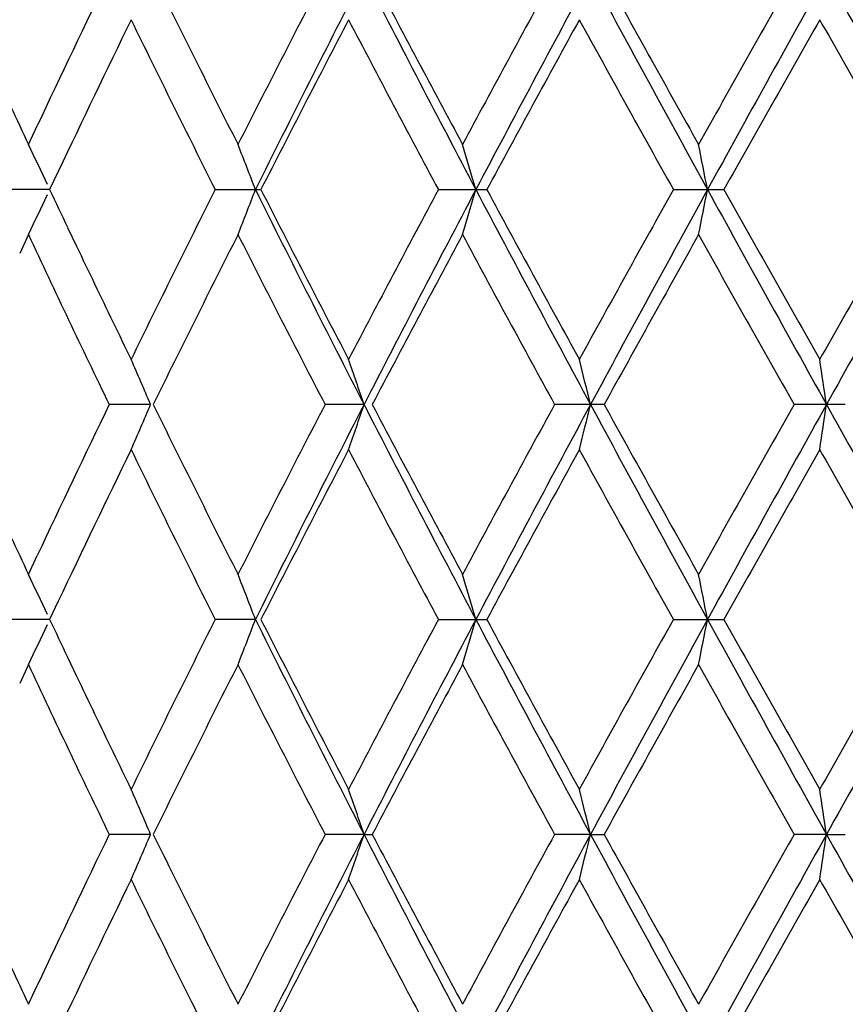
# Model space of a CAD drawing. Units: inches. Extents: x 0 to 11, y 0 to 8.5.
# Drawn here: x 3.2 to 3.3, y 4.4 to 4.5 of the extents above; entities that cross this region are included whole.
import ezdxf

# ---------------------------------------------------------------- set-up
doc = ezdxf.new("R2010")
doc.units = ezdxf.units.IN
doc.header["$LTSCALE"] = 0.605
doc.header["$MEASUREMENT"] = 0
doc.layers.get('0').update_dxf_attribs({"linetype": 'CONTINUOUS'})

msp = doc.modelspace()

# ---------------------------------------------------------------- linework, layer by layer
at = {"color": 7, "linetype": 'Continuous'}
for p, q in [((3.2347413205, 4.5330354089), (3.2359157487, 4.5355446638)), ((3.2387097028, 4.529475125299999), (3.2375626983, 4.527047269)), ((3.2375755252, 4.5270469113), (3.2319723295, 4.5270469172)), ((3.2375622777, 4.527047268600001), (3.238018906, 4.5260709791)), ((3.2595707191, 4.5270469172), (3.2656260647, 4.527047269)), ((3.2892110392, 4.5270469172), (3.2956358653, 4.527047269)), ((3.3204258444, 4.5270469172), (3.3271188276, 4.527047269)), ((3.239938142, 4.5220288926), (3.2411326969, 4.5195196822)), ((3.2347540276, 4.521062617), (3.2335843805, 4.5185534754)), ((3.2509652011, 4.4984795849), (3.2454883115, 4.4984795807)), ((3.2793244296, 4.4984795849), (3.2741642569, 4.4984795807)), ((3.3112237156, 4.4984799024), (3.3046519841, 4.4984795807)), ((3.343258217, 4.4984799024), (3.3364706834, 4.4984795807)), ((3.2347413476, 4.4759005173), (3.2359157571, 4.4784097583)), ((3.238709953, 4.4723407072), (3.2375626473, 4.4699121953)), ((3.2375758051, 4.4699125437), (3.2319724008, 4.4699125514)), ((3.2375622272, 4.4699121938), (3.2380187411, 4.4689361478)), ((3.2649001127, 4.4699125437), (3.2595707965, 4.4699125514)), ((3.2892111216, 4.4699125514), (3.295635807, 4.4699121953)), ((3.3204259304, 4.4699125514), (3.3271187669, 4.4699121953)), ((3.234754195, 4.4639279984), (3.2335845279, 4.4614188238)), ((3.2399381086, 4.4648938074), (3.2411326671, 4.4623846205)), ((3.2509655863, 4.4413447739), (3.2454887017, 4.4413439426)), ((3.2793247889, 4.4413447739), (3.274164676, 4.4413439426)), ((3.2793245016, 4.4413453342), (3.2804165532, 4.4413453302)), ((3.3094143886, 4.4413447739), (3.3046524254, 4.4413439426)), ((3.3094140866, 4.4413453342), (3.3112237229, 4.4413453302)), ((3.3407598545, 4.4413447739), (3.33647114, 4.4413439426)), ((3.3407595426, 4.4413453342), (3.3432582246, 4.4413453302)), ((3.2347413476, 4.4187659551), (3.2359157217, 4.4212751538))]:
    msp.add_line(p, q, dxfattribs=at)
for centre, radius, start, end in [((4.939502339, 3.7365312118), 1.8816561235, 154.1955379158, 154.8725586496), ((5.1924168008, 5.5098536623), 2.162964636, 206.1785635884, 206.8470816566999), ((5.4123156554, 3.4452263248), 2.4092968547, 152.5562178328, 153.159728862), ((5.5178013314, 3.4074078778), 2.5157815306, 152.8448503614, 153.573695726), ((5.887542734, 5.8939927019), 2.931562553, 207.1641259394, 207.7934641895), ((5.838256651900001, 5.9002368335), 2.8897302627, 207.7302453897, 208.2372905041), ((6.217891842899999, 2.9623663513), 3.320463686, 151.3258190905, 151.7690326571), ((6.394104734500001, 2.8925220081), 3.5044532237, 151.6689383356, 152.1982424221), ((7.1152705939, 6.6082540085), 4.324103712699999, 208.3396328392, 208.7705830956), ((7.035854292200001, 6.609693173999999), 4.2534782469, 208.8760580844, 209.2240350529), ((7.864655562899999, 1.9933216771), 5.2028746775, 150.4964741879, 150.7818186596), ((8.257534448300001, 1.8177291866), 5.627671811900001, 150.8889370634, 151.221299656), ((10.3146446194, 8.4403084055), 7.9828515828, 209.1193127198, 209.3542848997), ((5.0053723765, 3.6930121776), 1.9546782791, 154.0084924633, 154.6639434373), ((5.1745537147, 5.4889842066), 2.1430202983, 205.9976105259, 206.671314438), ((5.520037850900001, 3.3778044327), 2.5304392419, 152.4133000022, 152.9887270929), ((5.8077836781, 5.872098843200001), 2.8552473801, 207.5920248338, 208.10455646), ((6.4138496104, 2.843911644), 3.543469814, 151.2251821754, 151.6409516961), ((6.9723631033, 6.5625026939), 4.1808864727, 208.7799689463, 209.1336722906), ((8.3398651775, 1.7135606412), 5.7483280647, 150.4375266678, 150.6959782872), ((9.9123930487, 8.278420735900001), 7.5566007821, 209.567504596, 209.7645647315), ((4.830427160899999, 5.2784816449), 1.7612122862, 204.6805543059, 205.0404177728), ((2.7664170839, 4.3085607932), 0.5193522420000001, 24.9594629388, 25.6080786324), ((2.7247067321, 4.3217359099), 0.5778940505, 20.8103044322, 21.4463826814), ((2.6262848115, 4.3330760604), 0.6954939112, 16.1943886922, 16.7084273961), ((2.3803795622, 4.341724785199999), 0.9625890118000001, 11.1001790018, 11.4633970973), ((4.9240538077, 5.322330625299999), 1.8645985707, 205.2466059837, 205.4172175266999), ((5.1409269831, 3.5817682933), 2.1054942593, 153.323027442, 154.0087246596), ((2.7246507457, 4.7323781602), 0.5779532874000001, 338.5538024806001, 339.1898177796), ((5.5188157438, 5.6471955708), 2.5169164732, 206.4264012523, 207.1549288756), ((5.478461123400001, 5.6548291897), 2.4836510587, 207.0058034128, 207.5920756402), ((5.7525508527, 3.2111904401), 2.792773904, 151.8899831451, 152.413969412), ((5.8863177592, 3.1607534033), 2.9301750046, 152.2066527108, 152.8362782756), ((2.6261902645, 4.7210441353), 0.6955917837000001, 343.2917525593, 343.8057208987), ((6.395609365399999, 6.162371374199999), 3.5061568392, 207.8018362942, 208.3308911853), ((6.337042816499999, 6.1683614414), 3.4560158315, 208.3537521436, 208.7800462898), ((6.862495249, 2.5523998028), 4.0553140329, 150.8610510761, 151.2256996732), ((7.1133975073, 2.4468756294), 4.321963541100001, 151.2295037588, 151.6606603282), ((2.3801769763, 4.7124075181), 0.9627949570000001, 348.5367714847, 348.8999133795), ((8.260291200700001, 7.2378863823), 5.630820445399999, 208.7787606815, 209.1109424866999), ((8.1484483176, 7.2325271564), 5.5285428015, 209.2988622609, 209.5675908454), ((9.5790282512, 0.965577575), 7.1729405066, 150.2302928821, 150.4378892653), ((10.3107989545, 0.6159572498), 7.9784352347, 150.6457719635, 150.8808704928), ((2.7663854229, 4.745546607200001), 0.5193863800999999, 334.3921053829001, 335.040680007), ((4.9560245761, 5.3253972283), 1.8999409942, 205.0462143262, 205.8002702124001), ((5.2257973759, 3.527603563), 2.2002608324, 153.1589457811, 153.8161241971), ((5.453607311900001, 5.630032098200001), 2.4556957441, 206.8458896171, 207.4379993156), ((5.8944761264, 3.1240016203), 2.9533849388, 151.7684557003, 152.2645668567), ((6.2919708919, 6.1318658851), 3.4047171781, 208.2363884715, 208.6686355159), ((7.1522476773, 2.3797677692), 4.3866124565, 150.78144894, 151.1188612207), ((8.0395853367, 7.1591783708), 5.4035831141, 209.2234379491, 209.4981845833), ((4.976353022300001, 5.347230849100001), 1.9225229353, 205.5013186089, 205.6671393991), ((5.0248412255, 5.3705430696), 1.9763241005, 205.6674180805, 205.9907004473), ((2.7500360108, 4.2867286624), 0.5438463008, 22.9145968359, 23.6008179091), ((2.6859432786, 4.299168835400001), 0.6259602951, 18.5667044361, 19.1455201943), ((2.5332151453, 4.309265035899999), 0.7989288424, 13.6998558023, 14.1420053941), ((2.1089313459, 4.3164013667), 1.2452123501, 8.4081001341, 8.686543497), ((4.939590103600001, 3.679365244), 1.881748765, 154.195851588, 154.8728369906), ((2.7499544505, 4.7102657568), 0.5439348811, 336.3992474238001, 337.0853532444), ((5.1928077913, 5.4528831211), 2.1633877638, 206.1778943107, 206.846283236), ((5.4126590235, 3.387926665), 2.4096776199, 152.5565056352, 153.1599193715), ((5.5178217895, 3.3502730462), 2.5157998103, 152.845066118, 153.5739089222), ((2.6858100201, 4.6978356724), 0.6261007938, 340.8545858552, 341.4332686698), ((5.8847750101, 5.8353897377), 2.9284296223, 207.1632852502, 207.7932926552), ((5.8388961434, 5.8434096413), 2.8904392466, 207.7297402786, 208.2366628194), ((6.2185328411, 2.9048965859), 3.3211868545, 151.3260579285, 151.7691737238), ((6.3943080209, 2.8352902491), 3.5046782322, 151.6691229576, 152.1983952172), ((2.5329573475, 4.687757266), 0.7991940118, 345.8581431567, 346.3001436739), ((7.1114702284, 6.549020221699999), 4.319762271, 208.339052763, 208.7704337882), ((7.0371118941, 6.55322302), 4.254900292099999, 208.8757144048, 209.2235767831), ((7.8661948347, 1.9353354703), 5.204633694, 150.4966637176, 150.7819110549), ((8.258443850099999, 1.7601049894), 5.6287044839, 150.8890899244, 151.2213930203), ((2.1082206573, 4.6806625273), 1.2459304876, 351.3136467114, 351.5919280999), ((10.3088050576, 8.3798697193), 7.9761421881, 209.1189898133, 209.3541586677), ((5.0054446716, 3.6358532575), 1.9547538793, 154.0087866563, 154.6641964438), ((5.1718161406, 5.4304648804), 2.1399526586, 205.9964205709, 206.671078787), ((5.5203254145, 3.320532074), 2.5307578603, 152.4135554798, 152.9889143197), ((5.8042616665, 5.8130720527), 2.8512494456, 207.5911104781, 208.104352556), ((6.4144463117, 2.7864638786), 3.5441435292, 151.2253915293, 151.6410851976), ((6.9674572811, 6.5026196996), 4.1752633833, 208.7793263411, 209.1335008102), ((8.3415058988, 1.6555139694), 5.750205127899999, 150.4376896809, 150.6960590218), ((9.9044619508, 8.216729669600001), 7.5474541039, 209.5671299844, 209.7644262935), ((4.8275034, 5.2199654125), 1.7579787699, 204.6794282456, 205.0399540916), ((2.7662750992, 4.251361241100001), 0.5195081314, 24.9593080152, 25.6077520904), ((2.7245006944, 4.2645240144), 0.5781138649, 20.8101688903, 21.4460291659), ((2.6259654342, 4.2758501198), 0.6958258534, 16.1942415202, 16.7080544589), ((2.3797513388, 4.284469144), 0.9632285601, 11.1000233951, 11.4630142186), ((2.7664424692, 4.6883848695), 0.519323367, 334.3920912142, 335.0407687749), ((4.9214601084, 5.2639730198), 1.8617312378, 205.2466165164, 205.4174918417), ((5.1427935743, 3.5236986309), 2.1075818124, 153.32308793, 154.008116039), ((2.7247469394, 4.6752063617), 0.5778503286, 338.5537529914999, 339.1899082094), ((5.5175464801, 5.5894366102), 2.5155021772, 206.426542366, 207.1554749576), ((5.4761643977, 5.596525203400001), 2.4810739813, 207.0058337134, 207.5927101747), ((5.7550670252, 3.1527139524), 2.7956254, 151.890017146, 152.413476522), ((5.888730366900001, 3.1023501436), 2.9329007097, 152.2066982077, 152.8357445646), ((2.6263708743, 4.6638564768), 0.6954037343, 343.2916644802, 343.8057933921), ((6.3936191696, 6.1041922158), 3.5039093518, 207.8019136150999, 208.3313040922), ((6.3336643903, 6.1094031328), 3.4521767742, 208.3537496469, 208.7805140903), ((6.8663014433, 2.4931443067), 4.0596711324, 150.8610595751, 151.2253219538), ((7.1171819143, 2.3876650828), 4.3262798274, 151.2295227928, 151.6602531088), ((2.3806019125, 4.6551889657), 0.9623620127, 348.5366433613, 348.8999639141001), ((8.256315060599999, 7.1785689997), 5.626284693, 208.7787762335, 209.1112231881), ((8.1423650062, 7.1719747997), 5.5215652733, 209.2988284261, 209.5678939829), ((9.5865367917, 0.9041460445999999), 7.181591525599999, 150.2302768334, 150.4376259919), ((10.3189860666, 0.5542173527), 7.9878286265, 150.6457652369, 150.8805893272), ((4.9552851578, 5.2679301095), 1.8991305827, 205.0465706824, 205.8009531704), ((5.227649985899999, 3.4695302942), 2.2023375255, 153.1589152496, 153.8154767893), ((5.4525647874, 5.5723825028), 2.4545332238, 206.846154456, 207.4385479805), ((5.897019262100001, 3.0654995382), 2.9562722902, 151.7684182672, 152.2640468199), ((6.2903158544, 6.0738542678), 3.4028443354, 208.2365638612, 208.6690509123), ((7.1562316489, 2.3204012023), 4.3911789307, 150.7814053115, 151.1184678746), ((8.0362506939, 7.1001877461), 5.3997668926, 209.2235261123, 209.498467994), ((4.9747133292, 5.2893278454), 1.920712386, 205.5016973717, 205.6676721086), ((5.0241480011, 5.3130956876), 1.9755639768, 205.66795664, 205.9913595639), ((2.7505738243, 4.2298182392), 0.5432636472, 22.9148430203, 23.6018931436), ((2.6886962417, 4.2429617688), 0.6230552925, 18.5664046525, 19.1479988434), ((2.5415797624, 4.2541817384), 0.7903164019, 13.6989526365, 14.1459818681), ((2.1390523085, 4.263751326), 1.2147594242, 8.406565879299997, 8.6920283127), ((4.9380655053, 3.6229567367), 1.8800601535, 154.1955542845, 154.8731421046), ((2.749815091, 4.6531939652), 0.5440876701, 336.3990462133, 337.0850137637), ((5.1958226224, 5.3972560449), 2.1667584098, 206.1784996884, 206.8458494349), ((5.4108568846, 3.3317168423), 2.4076520963, 152.5562760385, 153.1601917283), ((5.5155861862, 3.2942690255), 2.5132946378, 152.8447441604, 153.5743083902), ((2.6855968395, 4.6407776884), 0.6263272313, 340.8543471326, 341.4328665454), ((5.8895618741, 5.7807461197), 2.9338257626, 207.1638881733, 207.792737998), ((5.842882940700001, 5.788398598300001), 2.8949562726, 207.7302275465, 208.2363596278), ((6.2159612269, 2.8491559179), 3.3182617752, 151.3258725028, 151.7693747808), ((6.3910851638, 2.7798754017), 3.5010252704, 151.6688701846, 152.1986910812), ((2.5325695751, 4.6307241631), 0.7995947323, 345.857869378, 346.2996832281), ((7.118750969600001, 6.4958518641), 4.3280532078, 208.3395131083001, 208.7700686823), ((7.0429531124, 6.499341122000001), 4.26158606, 208.8760841812, 209.2234011903), ((7.861827953500001, 1.8806569039), 5.1996235407, 150.4965223328, 150.7820419009), ((8.2528261379, 1.7060776555), 5.6222847011, 150.8889061126, 151.221586434), ((2.1072119575, 4.6236885746), 1.2469517641, 351.3133435630001, 351.5914188191001), ((10.3235276636, 8.33098684), 7.9930195594, 209.1193077263, 209.3539805722), ((5.0038297605, 3.579497939), 1.9529608375, 154.0085798899, 154.6645617643), ((5.1755366109, 5.3751689668), 2.1441025789, 205.9970083099001, 206.6703594312), ((5.518327602999999, 3.2644327101), 2.5285078015, 152.4133872174, 152.9892548118), ((5.809270920399999, 5.758582369400001), 2.856914021, 207.5915941629, 208.1038177982), ((6.4115384975, 2.7309163294), 3.540830837, 151.2252547322, 151.6413350649), ((6.9750260236, 6.4496740406), 4.183913954499999, 208.7797058017, 209.1331475609), ((8.3363349645, 1.6013000297), 5.7442663835, 150.4375843812, 150.6962195108), ((9.9194348752, 8.1681312268), 7.5646893586, 209.5674051321, 209.7642517618), ((4.8310000982, 5.164439896), 1.7618278086, 204.6794917078, 205.039236028)]:
    msp.add_arc(centre, radius, start, end, dxfattribs=at)

doc.saveas('drawing.dxf')
